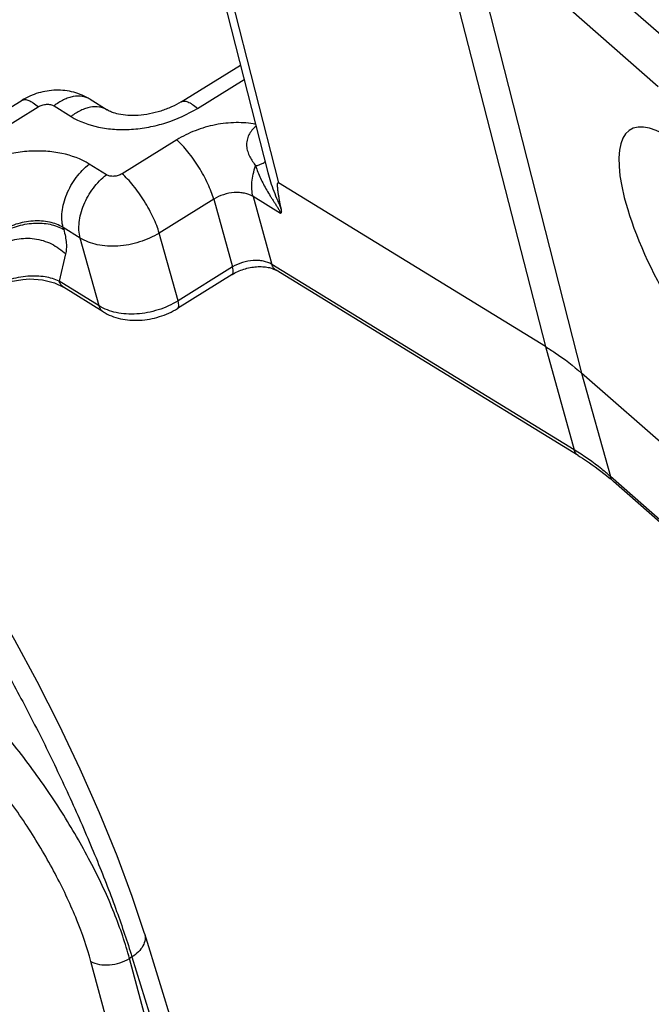
# Model space of a CAD drawing. Extents: x 0 to 420, y -10 to 351.
# Drawn here: x 315 to 331, y 139 to 163 of the extents above; entities that cross this region are included whole.
import ezdxf

# ---------------------------------------------------------------- set-up
doc = ezdxf.new("R2010")
doc.units = 0
doc.header["$LTSCALE"] = 23.1
doc.layers.get('0').update_dxf_attribs({"linetype": 'CONTINUOUS'})
doc.layers.add('SURFACE', color=7, linetype='CONTINUOUS')

msp = doc.modelspace()

# ---------------------------------------------------------------- linework, layer by layer
at = {"color": 9, "linetype": 'CONTINUOUS'}
for p, q in [((318.949, 170.385), (321.767, 159.317)), ((326.319, 165.704), (329.125, 154.696)), ((331.445, 162.555), (329.785, 164.014)), ((330.983, 161.65), (328.801, 163.568)), ((319.799, 161.124), (320.932, 161.826)), ((314.612, 160.338), (315.936, 161.16)), ((316.319, 161.184), (316.735, 160.926)), ((319.297, 160.359), (317.972, 159.537)), ((317.589, 159.512), (317.173, 159.77)), ((321.815, 158.574), (321.15, 158.982)), ((321.15, 158.982), (321.608, 157.335)), ((320.195, 158.919), (318.87, 158.097)), ((320.195, 158.919), (320.653, 157.272)), ((316.955, 157.974), (316.54, 158.232)), ((316.54, 158.232), (316.554, 158.18)), ((319.328, 156.45), (318.87, 158.097)), ((317.413, 156.326), (316.955, 157.974)), ((316.6, 157.588), (316.447, 156.927)), ((328.943, 152.834), (321.608, 157.335)), ((320.653, 157.272), (319.328, 156.45)), ((317.413, 156.326), (316.447, 156.927)), ((328.246, 155.341), (328.943, 152.834)), ((329.125, 154.696), (329.822, 152.189)), ((334.501, 148.075), (329.822, 152.189))]:
    msp.add_line(p, q, dxfattribs=at)
at = {"color": 7, "linetype": 'CONTINUOUS'}
for p, q in [((319.405, 161.284), (320.843, 162.176)), ((314.218, 160.498), (315.543, 161.32)), ((317.192, 161.344), (317.607, 161.086)), ((321.506, 159.57), (321.507, 159.569)), ((328.246, 155.341), (321.767, 159.317)), ((320.641, 157.088), (319.317, 156.267)), ((329.043, 152.692), (321.708, 157.193)), ((317.513, 156.185), (316.547, 156.785)), ((334.576, 147.952), (329.897, 152.065))]:
    msp.add_line(p, q, dxfattribs=at)
msp.add_lwpolyline([(314.762, 156.709), (314.976, 156.821), (315.254, 156.916), (315.564, 156.971), (315.724, 156.981), (316.041, 156.96), (316.329, 156.889), (316.547, 156.785)], dxfattribs=at)
msp.add_arc((326.109, 147.756), 5.738, 48.6829, 50.0429, dxfattribs=at)
msp.add_ellipse((332.585, 156.83), major_axis=(-2.275, 3.778), ratio=0.309257, start_param=5.710788, end_param=8.452957, dxfattribs=at)
for points, knots in [([(317.192, 161.344), (317.07, 161.42), (316.801, 161.534), (316.366, 161.584), (315.933, 161.515), (315.665, 161.396), (315.543, 161.32)], [0, 0, 0, 0, 0.24898, 0.4987, 0.749398, 1, 1, 1, 1]), ([(319.405, 161.284), (319.33, 161.237), (319.17, 161.152), (318.912, 161.053), (318.641, 160.984), (318.371, 160.949), (318.119, 160.947), (317.901, 160.975), (317.733, 161.022), (317.642, 161.064), (317.607, 161.086)], [0, 0, 0, 0, 0.140564, 0.289083, 0.439464, 0.585727, 0.72165, 0.840514, 0.935282, 1, 1, 1, 1]), ([(321.831, 158.68), (321.825, 158.709), (321.814, 158.767), (321.798, 158.854), (321.783, 158.939), (321.772, 159.01), (321.763, 159.067), (321.757, 159.108), (321.752, 159.149), (321.749, 159.183), (321.746, 159.21), (321.745, 159.23), (321.744, 159.249), (321.744, 159.267), (321.745, 159.282), (321.746, 159.293), (321.747, 159.302), (321.749, 159.308), (321.751, 159.312), (321.754, 159.315), (321.76, 159.317), (321.765, 159.317), (321.767, 159.317)], [0, 0, 0, 0, 0.134788, 0.268614, 0.40122, 0.532201, 0.596886, 0.660868, 0.723956, 0.78585, 0.816203, 0.846041, 0.875213, 0.90354, 0.930525, 0.943316, 0.955956, 0.967774, 0.972964, 0.977812, 0.988061, 1, 1, 1, 1]), ([(321.831, 158.68), (321.833, 158.669), (321.836, 158.647), (321.837, 158.617), (321.831, 158.591), (321.821, 158.578), (321.815, 158.574)], [0, 0, 0, 0, 0.310934, 0.582907, 0.808848, 1, 1, 1, 1]), ([(320.641, 157.088), (320.73, 157.143), (320.923, 157.23), (321.179, 157.281), (321.38, 157.283), (321.512, 157.267), (321.621, 157.237), (321.683, 157.208), (321.708, 157.193)], [0, 0, 0, 0, 0.278915, 0.564029, 0.697399, 0.817899, 0.920353, 1, 1, 1, 1]), ([(317.513, 156.185), (317.576, 156.145), (317.711, 156.078), (317.93, 156.011), (318.161, 155.977), (318.481, 155.974), (318.881, 156.047), (319.18, 156.182), (319.317, 156.267)], [0, 0, 0, 0, 0.117737, 0.238069, 0.361375, 0.487494, 0.744405, 1, 1, 1, 1]), ([(329.043, 152.692), (329.11, 152.651), (329.37, 152.485), (329.618, 152.301), (329.794, 152.154)], [0, 0, 0, 0, 0.255819, 1, 1, 1, 1])]:
    msp.add_open_spline(points, degree=3, knots=knots, dxfattribs=at)
at = {"color": 9, "linetype": 'CONTINUOUS'}
for points, knots in [([(317.192, 161.344), (317.164, 161.361), (317.103, 161.391), (316.967, 161.426), (316.817, 161.42), (316.667, 161.38), (316.506, 161.314), (316.392, 161.241), (316.319, 161.184)], [0, 0, 0, 0, 0.105598, 0.213793, 0.445577, 0.57269, 0.707726, 1, 1, 1, 1]), ([(315.543, 161.32), (315.553, 161.326), (315.576, 161.335), (315.615, 161.339), (315.659, 161.332), (315.707, 161.315), (315.76, 161.29), (315.84, 161.24), (315.897, 161.194), (315.936, 161.16)], [0, 0, 0, 0, 0.078253, 0.163531, 0.26114, 0.374293, 0.504597, 0.652557, 1, 1, 1, 1]), ([(315.936, 161.16), (315.966, 161.178), (316.031, 161.207), (316.134, 161.227), (316.234, 161.222), (316.294, 161.2), (316.319, 161.184)], [0, 0, 0, 0, 0.262559, 0.527932, 0.778083, 1, 1, 1, 1]), ([(317.607, 161.086), (317.579, 161.103), (317.518, 161.133), (317.382, 161.167), (317.232, 161.162), (317.082, 161.122), (316.921, 161.056), (316.807, 160.982), (316.735, 160.926)], [0, 0, 0, 0, 0.105598, 0.213793, 0.445577, 0.57269, 0.707726, 1, 1, 1, 1]), ([(316.735, 160.926), (316.936, 160.801), (317.291, 160.672), (317.792, 160.606), (318.202, 160.607), (318.621, 160.661), (319.169, 160.8), (319.56, 160.976), (319.799, 161.124)], [0, 0, 0, 0, 0.221681, 0.34403, 0.472145, 0.604115, 0.73772, 1, 1, 1, 1]), ([(319.405, 161.284), (319.415, 161.29), (319.438, 161.299), (319.477, 161.302), (319.521, 161.296), (319.57, 161.279), (319.622, 161.254), (319.702, 161.204), (319.76, 161.158), (319.799, 161.124)], [0, 0, 0, 0, 0.078253, 0.163531, 0.26114, 0.374293, 0.504597, 0.652557, 1, 1, 1, 1]), ([(321.213, 160.735), (321.057, 160.766), (320.729, 160.792), (320.231, 160.738), (319.744, 160.597), (319.439, 160.447), (319.297, 160.359)], [0, 0, 0, 0, 0.239325, 0.49188, 0.748674, 1, 1, 1, 1]), ([(321.22, 160.686), (321.184, 160.658), (321.119, 160.594), (321.043, 160.479), (320.998, 160.349), (320.988, 160.21), (321.014, 160.074), (321.068, 159.949), (321.137, 159.834), (321.187, 159.762), (321.211, 159.727)], [0, 0, 0, 0, 0.125956, 0.251553, 0.377468, 0.504073, 0.631019, 0.757136, 0.880709, 1, 1, 1, 1]), ([(320.195, 158.919), (320.178, 158.98), (320.136, 159.106), (320.053, 159.298), (319.952, 159.498), (319.835, 159.698), (319.707, 159.891), (319.573, 160.069), (319.437, 160.225), (319.343, 160.318), (319.297, 160.359)], [0, 0, 0, 0, 0.109861, 0.232888, 0.365016, 0.501694, 0.638145, 0.769606, 0.89156, 1, 1, 1, 1]), ([(317.173, 159.77), (316.972, 159.896), (316.617, 160.024), (316.116, 160.09), (315.706, 160.089), (315.287, 160.035), (314.739, 159.897), (314.348, 159.721), (314.11, 159.573)], [0, 0, 0, 0, 0.221681, 0.34403, 0.472145, 0.604115, 0.73772, 1, 1, 1, 1]), ([(316.54, 158.232), (316.506, 158.355), (316.499, 158.559), (316.55, 158.829), (316.623, 159.043), (316.725, 159.251), (316.894, 159.509), (317.054, 159.678), (317.173, 159.77)], [0, 0, 0, 0, 0.218628, 0.341838, 0.47167, 0.605479, 0.74026, 1, 1, 1, 1]), ([(321.15, 158.982), (321.119, 159.095), (321.109, 159.283), (321.149, 159.532), (321.187, 159.662), (321.211, 159.727)], [0, 0, 0, 0, 0.464924, 0.725405, 1, 1, 1, 1]), ([(321.211, 159.727), (321.241, 159.735), (321.294, 159.752), (321.363, 159.78), (321.409, 159.804), (321.434, 159.824), (321.442, 159.834), (321.445, 159.838)], [0, 0, 0, 0, 0.350776, 0.637166, 0.853271, 0.934826, 1, 1, 1, 1]), ([(321.211, 159.727), (321.228, 159.676), (321.264, 159.575), (321.329, 159.426), (321.401, 159.28), (321.48, 159.136), (321.552, 159.018), (321.611, 158.924), (321.657, 158.854), (321.703, 158.784), (321.749, 158.713), (321.785, 158.654), (321.807, 158.608), (321.814, 158.585), (321.815, 158.574)], [0, 0, 0, 0, 0.123122, 0.247154, 0.37205, 0.497807, 0.624498, 0.688254, 0.752341, 0.816822, 0.881695, 0.946007, 0.975797, 1, 1, 1, 1]), ([(316.955, 157.974), (316.921, 158.096), (316.914, 158.301), (316.966, 158.571), (317.038, 158.785), (317.141, 158.993), (317.309, 159.251), (317.47, 159.419), (317.589, 159.512)], [0, 0, 0, 0, 0.218628, 0.341838, 0.47167, 0.605479, 0.74026, 1, 1, 1, 1]), ([(317.972, 159.537), (317.942, 159.518), (317.877, 159.489), (317.774, 159.469), (317.675, 159.475), (317.614, 159.497), (317.589, 159.512)], [0, 0, 0, 0, 0.262559, 0.527932, 0.778083, 1, 1, 1, 1]), ([(318.87, 158.097), (318.854, 158.158), (318.811, 158.284), (318.729, 158.476), (318.627, 158.676), (318.51, 158.876), (318.382, 159.069), (318.248, 159.247), (318.112, 159.403), (318.018, 159.496), (317.972, 159.537)], [0, 0, 0, 0, 0.109861, 0.232888, 0.365016, 0.501694, 0.638145, 0.769606, 0.89156, 1, 1, 1, 1]), ([(321.507, 159.569), (321.526, 159.491), (321.571, 159.337), (321.651, 159.112), (321.726, 158.929), (321.787, 158.786), (321.817, 158.715), (321.831, 158.68)], [0, 0, 0, 0, 0.254602, 0.507508, 0.757588, 0.880486, 1, 1, 1, 1]), ([(321.15, 158.982), (321.087, 159.021), (320.976, 159.061), (320.82, 159.081), (320.648, 159.08), (320.431, 159.038), (320.269, 158.965), (320.195, 158.919)], [0, 0, 0, 0, 0.222053, 0.344514, 0.472688, 0.737778, 1, 1, 1, 1]), ([(316.54, 158.232), (316.439, 158.295), (316.262, 158.359), (316.011, 158.392), (315.735, 158.391), (315.387, 158.324), (315.127, 158.207), (315.008, 158.133)], [0, 0, 0, 0, 0.221788, 0.344197, 0.472374, 0.737593, 1, 1, 1, 1]), ([(318.87, 158.097), (318.721, 158.005), (318.477, 157.895), (318.134, 157.808), (317.873, 157.775), (317.616, 157.774), (317.303, 157.815), (317.081, 157.896), (316.955, 157.974)], [0, 0, 0, 0, 0.26228, 0.395885, 0.527855, 0.65597, 0.778319, 1, 1, 1, 1]), ([(321.608, 157.335), (321.545, 157.374), (321.434, 157.413), (321.278, 157.433), (321.105, 157.433), (320.889, 157.391), (320.727, 157.318), (320.653, 157.272)], [0, 0, 0, 0, 0.222053, 0.344514, 0.472688, 0.737778, 1, 1, 1, 1]), ([(321.708, 157.193), (321.684, 157.207), (321.64, 157.25), (321.616, 157.305), (321.608, 157.335)], [0, 0, 0, 0, 0.477678, 1, 1, 1, 1]), ([(320.641, 157.088), (320.646, 157.091), (320.654, 157.098), (320.662, 157.113), (320.668, 157.131), (320.672, 157.162), (320.668, 157.21), (320.659, 157.25), (320.653, 157.272)], [0, 0, 0, 0, 0.077369, 0.161993, 0.259286, 0.37247, 0.651208, 1, 1, 1, 1]), ([(316.447, 156.927), (316.339, 156.979), (316.155, 157.03), (315.896, 157.055), (315.6, 157.049), (315.294, 156.991), (314.998, 156.879), (314.856, 156.804), (314.789, 156.761)], [0, 0, 0, 0, 0.208852, 0.326285, 0.451856, 0.72212, 0.862231, 1, 1, 1, 1]), ([(316.547, 156.785), (316.523, 156.8), (316.48, 156.842), (316.456, 156.897), (316.447, 156.927)], [0, 0, 0, 0, 0.478149, 1, 1, 1, 1]), ([(319.328, 156.45), (319.179, 156.357), (318.935, 156.247), (318.592, 156.161), (318.33, 156.127), (318.074, 156.126), (317.761, 156.168), (317.539, 156.248), (317.413, 156.326)], [0, 0, 0, 0, 0.26228, 0.395885, 0.527855, 0.65597, 0.778319, 1, 1, 1, 1]), ([(319.317, 156.267), (319.321, 156.269), (319.329, 156.276), (319.337, 156.291), (319.343, 156.309), (319.347, 156.341), (319.343, 156.389), (319.334, 156.428), (319.328, 156.45)], [0, 0, 0, 0, 0.077369, 0.161993, 0.259286, 0.37247, 0.651208, 1, 1, 1, 1]), ([(317.513, 156.185), (317.489, 156.199), (317.445, 156.242), (317.421, 156.297), (317.413, 156.326)], [0, 0, 0, 0, 0.478148, 1, 1, 1, 1]), ([(329.822, 152.189), (329.755, 152.248), (329.476, 152.482), (329.177, 152.691), (328.943, 152.834)], [0, 0, 0, 0, 0.244733, 1, 1, 1, 1]), ([(329.043, 152.692), (329.019, 152.707), (328.975, 152.749), (328.951, 152.805), (328.943, 152.834)], [0, 0, 0, 0, 0.477678, 1, 1, 1, 1]), ([(329.897, 152.065), (329.879, 152.081), (329.847, 152.119), (329.828, 152.165), (329.822, 152.189)], [0, 0, 0, 0, 0.488485, 1, 1, 1, 1])]:
    msp.add_open_spline(points, degree=3, knots=knots, dxfattribs=at)
at = {"layer": 'SURFACE', "color": 7, "linetype": 'CONTINUOUS'}
for p, q in [((318.665, 170.727), (321.506, 159.57)), ((333.804, 150.583), (329.125, 154.696)), ((318.517, 141.093), (320.312, 135.253))]:
    msp.add_line(p, q, dxfattribs=at)
at = {"layer": 'SURFACE', "color": 9, "linetype": 'CONTINUOUS'}
for p, q in [((325.402, 166.426), (328.246, 155.341)), ((318.813, 134.453), (317.212, 140.412)), ((318.21, 140.52), (318.152, 140.484)), ((319.753, 134.525), (318.152, 140.484)), ((318.21, 140.52), (320.004, 134.681))]:
    msp.add_line(p, q, dxfattribs=at)
at = {"layer": 'SURFACE', "color": 7, "linetype": 'CONTINUOUS'}
msp.add_lwpolyline([(318.517, 141.093), (318.219, 141.992), (317.851, 142.98), (317.426, 144.017), (316.954, 145.083), (316.446, 146.154), (315.912, 147.206), (315.365, 148.214), (314.817, 149.155), (314.29, 149.986)], dxfattribs=at)
at = {"layer": 'SURFACE', "color": 9, "linetype": 'CONTINUOUS'}
for points, knots in [([(315.022, 158.081), (315.142, 158.155), (315.402, 158.273), (315.749, 158.339), (316.026, 158.34), (316.276, 158.307), (316.454, 158.243), (316.554, 158.18)], [0, 0, 0, 0, 0.262407, 0.527626, 0.655803, 0.778212, 1, 1, 1, 1]), ([(316.554, 158.18), (316.57, 158.124), (316.596, 158.016), (316.618, 157.859), (316.621, 157.717), (316.609, 157.628), (316.6, 157.588)], [0, 0, 0, 0, 0.291711, 0.555544, 0.791213, 1, 1, 1, 1]), ([(315.03, 157.804), (315.089, 157.839), (315.214, 157.898), (315.486, 157.973), (315.848, 157.98), (316.263, 157.854), (316.501, 157.687), (316.6, 157.588)], [0, 0, 0, 0, 0.120973, 0.244575, 0.496696, 0.750924, 1, 1, 1, 1]), ([(313.562, 150.067), (313.787, 149.741), (314.241, 149.043), (314.906, 147.926), (315.571, 146.711), (316.218, 145.437), (316.823, 144.144), (317.367, 142.875), (317.832, 141.673), (318.096, 140.892), (318.21, 140.52)], [0, 0, 0, 0, 0.111385, 0.23461, 0.366003, 0.50154, 0.636968, 0.767957, 0.890278, 1, 1, 1, 1]), ([(318.152, 140.484), (318.103, 140.666), (317.988, 141.039), (317.703, 141.807), (317.242, 142.798), (316.56, 143.985), (315.757, 145.159), (314.861, 146.282), (313.899, 147.318), (312.905, 148.235), (312.209, 148.772), (311.862, 149.012)], [0, 0, 0, 0, 0.052642, 0.108425, 0.228125, 0.356209, 0.489271, 0.623693, 0.755856, 0.882323, 1, 1, 1, 1]), ([(317.212, 140.412), (317.121, 140.753), (316.877, 141.457), (316.384, 142.509), (315.758, 143.582), (315.02, 144.641), (314.196, 145.651), (313.311, 146.58), (312.395, 147.401), (311.755, 147.879), (311.435, 148.093)], [0, 0, 0, 0, 0.108318, 0.227904, 0.355858, 0.488805, 0.623158, 0.755339, 0.881964, 1, 1, 1, 1]), ([(318.517, 141.093), (318.524, 141.07), (318.533, 141.021), (318.53, 140.917), (318.482, 140.782), (318.369, 140.636), (318.267, 140.556), (318.21, 140.52)], [0, 0, 0, 0, 0.105177, 0.213184, 0.445526, 0.708317, 1, 1, 1, 1]), ([(317.212, 140.412), (317.276, 140.376), (317.426, 140.328), (317.669, 140.32), (317.92, 140.369), (318.079, 140.44), (318.152, 140.484)], [0, 0, 0, 0, 0.222794, 0.473507, 0.738553, 1, 1, 1, 1])]:
    msp.add_open_spline(points, degree=3, knots=knots, dxfattribs=at)
at = {"layer": 'SURFACE', "color": 7, "linetype": 'CONTINUOUS'}
msp.add_open_spline([(328.246, 155.341), (328.326, 155.293), (328.632, 155.096), (328.922, 154.875), (329.125, 154.696)], degree=3, knots=[0, 0, 0, 0, 0.255619, 1, 1, 1, 1], dxfattribs=at)

doc.saveas('drawing.dxf')
